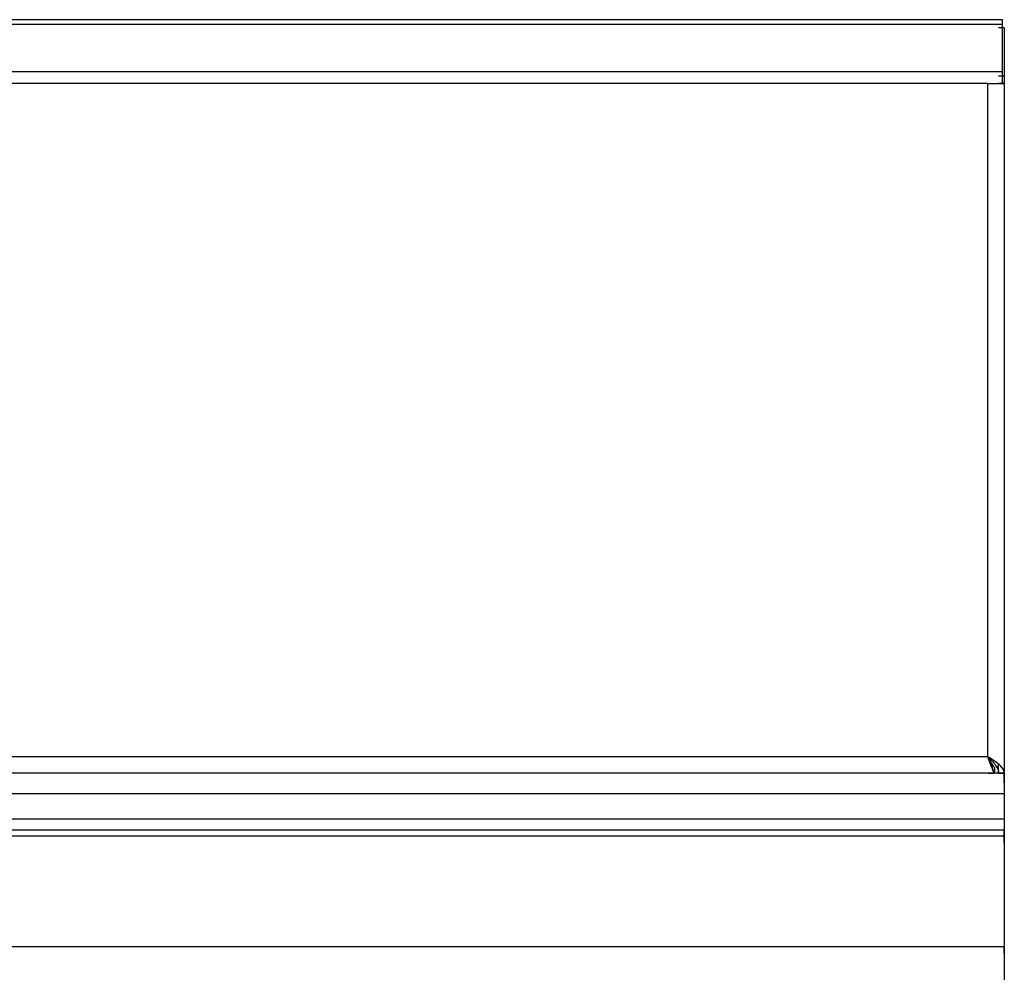
# Model space of a CAD drawing. Extents: x 570 to 2426, y 95 to 2622.
# Drawn here: x 1263 to 1470, y 2422 to 2622 of the extents above; entities that cross this region are included whole.
import ezdxf

# ---------------------------------------------------------------- set-up
doc = ezdxf.new("R2010")
doc.units = 0
doc.header["$LTSCALE"] = 10
doc.layers.add('Moffat_Details', color=160, linetype='CONTINUOUS')
doc.layers.add('Moffat_Profile', color=10, linetype='CONTINUOUS')

msp = doc.modelspace()

# ---------------------------------------------------------------- linework, layer by layer
at = {"layer": 'Moffat_Details', "true_color": 0x000000}
for p, q in [((1469.8, 2610.86), (570.62, 2610.86)), ((1466.76, 2608.42), (573.66, 2608.42)), ((1470.21, 2426.94), (570.21, 2426.94))]:
    msp.add_line(p, q, dxfattribs=at)
at = {"layer": 'Moffat_Profile', "true_color": 0x000000}
for p, q in [((1469.8, 2621.85), (570.62, 2621.85)), ((1469.8, 2620.84), (570.62, 2620.84)), ((1470.21, 2620.15), (1469.01, 2620.15)), ((1469.8, 2610.86), (1469.8, 2620.84)), ((1470.21, 2620.15), (1470.21, 2610)), ((1470.21, 2610), (1469.01, 2610)), ((1470.21, 2610), (1470.21, 2608.42)), ((1466.76, 2608.42), (1469.8, 2608.42)), ((1466.76, 2466.9), (1466.76, 2608.42)), ((1470.09, 2608.42), (1469.01, 2608.42)), ((1470.21, 2608.42), (1470.21, 2463.45)), ((1466.76, 2466.9), (573.66, 2466.9)), ((1468.24, 2463.55), (1468.24, 2464.71)), ((1469.01, 2463.45), (1469.01, 2465.34)), ((1470.21, 2463.45), (570.21, 2463.45)), ((1467.57, 2463.45), (572.85, 2463.45)), ((1466.79, 2463.45), (1467.57, 2463.45)), ((1469.01, 2463.45), (1470.21, 2463.45)), ((1470.21, 2461.45), (1470.21, 2463.45)), ((1470.21, 2459.12), (570.21, 2459.12)), ((1470.21, 2459.12), (1470.21, 2453.78)), ((1470.21, 2453.78), (570.21, 2453.78)), ((1470.21, 2451.45), (570.21, 2451.45)), ((1470.21, 2450.18), (570.21, 2450.18)), ((1470.21, 2449.45), (1470.21, 2451.45)), ((1470.21, 2448.77), (1470.21, 2450.18)), ((1470.21, 2450.18), (1470.21, 2426.94)), ((1470.21, 2425.52), (1470.21, 2426.94))]:
    msp.add_line(p, q, dxfattribs=at)
for points, weights in [([(1469.8, 2620.84), (1469.8, 2621.85), (1469.8, 2621.85)], [1, 0.923879504204, 1]), ([(1469.8, 2608.42), (1469.8, 2609.85), (1469.8, 2610.86)], [1, 0.923879504204, 1]), ([(1466.76, 2608.42), (1468.34, 2608.42), (1469.37, 2608.42)], [1, 0.908893287182, 1]), ([(1469.37, 2608.42), (1469.88, 2608.42), (1470.09, 2608.42)], [1, 0.975180208683, 1]), ([(1470.21, 2463.45), (1470.21, 2463.45), (1470.21, 2459.12)], [1, 0.707106769085, 1]), ([(1470.21, 2453.78), (1470.21, 2451.45), (1470.21, 2451.45)], [1, 0.707106769085, 1]), ([(1470.21, 2451.45), (1470.21, 2451.45), (1470.21, 2450.18)], [1, 0.923879504204, 1]), ([(1470.21, 2426.94), (1470.21, 2418.45), (1470.21, 2409.96)], [1, 0.707106769085, 1])]:
    msp.add_rational_spline(points, weights, degree=2, dxfattribs=at)
for points in [[(1467.82, 2464.07), (1467.47, 2464.71), (1467.11, 2465.8), (1466.76, 2466.9)], [(1467.59, 2466.07), (1467.35, 2466.32), (1467.06, 2466.6), (1466.76, 2466.9)], [(1466.76, 2466.9), (1467.04, 2466.62), (1467.32, 2466.34), (1467.59, 2466.07)], [(1468.24, 2463.55), (1468.1, 2463.65), (1467.96, 2463.83), (1467.82, 2464.08)], [(1467.57, 2463.45), (1467.79, 2463.45), (1468.01, 2463.48), (1468.24, 2463.55)]]:
    msp.add_open_spline(points, degree=3, dxfattribs=at)
for points, knots in [([(1466.76, 2466.9), (1466.97, 2466.47), (1467.46, 2465.47), (1467.96, 2464.85), (1468.24, 2464.71)], [0, 0, 0, 0, 0.3634895, 0.8481422, 0.8481422, 0.8481422, 0.8481422]), ([(1466.76, 2466.9), (1466.8, 2466.82), (1466.83, 2466.74), (1466.92, 2466.57), (1466.96, 2466.49), (1467.08, 2466.23), (1467.16, 2466.06), (1467.38, 2465.56), (1467.5, 2465.25), (1467.69, 2464.63), (1467.76, 2464.36), (1467.82, 2464.08)], [-0.3073482, -0.3073482, -0.3073482, -0.3073482, -0.2803268, -0.2803268, -0.2511725, -0.2511725, -0.193928, -0.193928, -0.087473, -0.087473, -0.0004818, -0.0004818, -0.0004818, -0.0004818]), ([(1470.21, 2463.45), (1470.21, 2463.94), (1469.93, 2464.44), (1469.45, 2464.93), (1468.81, 2465.59), (1467.79, 2466.24), (1466.76, 2466.9)], [-1, -1, -1, -1, -0.571429, -0.571429, -0.571429, 0, 0, 0, 0]), ([(1467.59, 2466.07), (1467.95, 2465.69), (1468.69, 2464.82), (1469.01, 2463.94), (1469.01, 2463.45)], [0.241692, 0.241692, 0.241692, 0.241692, 0.5714286, 1, 1, 1, 1])]:
    msp.add_open_spline(points, degree=3, knots=knots, dxfattribs=at)

doc.saveas('drawing.dxf')
